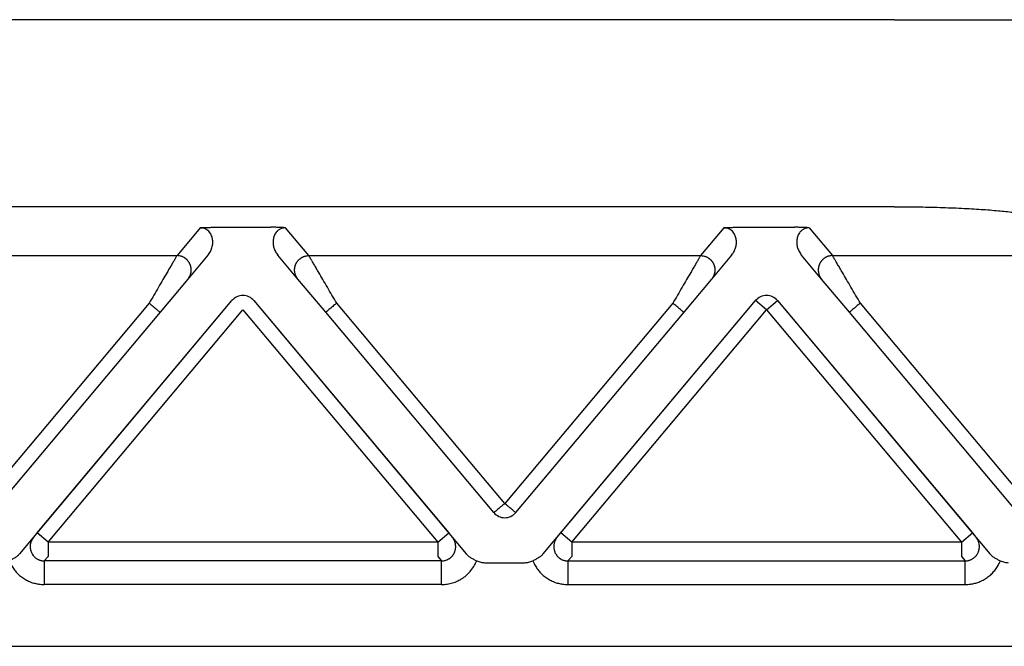
# Model space of a CAD drawing. Units: millimetres. Extents: x 1037 to 1334, y 866 to 1076.
# Drawn here: x 1174 to 1194, y 1016 to 1029 of the extents above; entities that cross this region are included whole.
import ezdxf

# ---------------------------------------------------------------- set-up
doc = ezdxf.new("R2010")
doc.units = ezdxf.units.MM

msp = doc.modelspace()

# ---------------------------------------------------------------- linework, layer by layer
at = {"color": 7, "linetype": 'Continuous'}
for p, q in [((1192.091, 1028.772), (1098.73, 1028.772)), ((1192.091, 1028.772), (1194.989, 1028.772)), ((1192.091, 1024.845), (1098.73, 1024.845)), ((1086.782, 1015.618), (1204.039, 1015.618))]:
    msp.add_line(p, q, dxfattribs=at)
at = {"color": 2, "linetype": 'Continuous'}
for p, q in [((1177.515, 1024.403), (1177.026, 1023.819)), ((1177.822, 1024.414), (1178.999, 1024.414)), ((1179.796, 1023.819), (1179.306, 1024.403)), ((1188.515, 1024.403), (1188.026, 1023.819)), ((1188.822, 1024.414), (1189.999, 1024.414)), ((1190.306, 1024.403), (1190.796, 1023.819)), ((1168.796, 1023.819), (1177.026, 1023.819)), ((1177.676, 1023.829), (1177.255, 1023.328)), ((1179.566, 1023.328), (1179.145, 1023.829)), ((1179.796, 1023.819), (1188.026, 1023.819)), ((1188.676, 1023.829), (1188.255, 1023.328)), ((1190.566, 1023.328), (1190.145, 1023.829)), ((1190.796, 1023.819), (1197.535, 1023.819)), ((1177.255, 1023.328), (1176.67, 1022.63)), ((1180.151, 1022.63), (1179.566, 1023.328)), ((1188.255, 1023.328), (1187.67, 1022.63)), ((1191.151, 1022.63), (1190.566, 1023.328)), ((1176.44, 1022.823), (1172.911, 1018.617)), ((1173.721, 1017.56), (1178.181, 1022.875)), ((1174.088, 1017.997), (1178.181, 1022.875)), ((1178.64, 1022.875), (1182.733, 1017.997)), ((1178.64, 1022.875), (1183.1, 1017.56)), ((1183.911, 1018.617), (1180.381, 1022.823)), ((1187.44, 1022.823), (1183.911, 1018.617)), ((1184.721, 1017.56), (1189.181, 1022.875)), ((1185.088, 1017.997), (1189.181, 1022.875)), ((1189.411, 1022.682), (1189.181, 1022.875)), ((1189.411, 1022.682), (1189.64, 1022.875)), ((1189.64, 1022.875), (1193.733, 1017.997)), ((1189.64, 1022.875), (1194.1, 1017.56)), ((1195.438, 1017.988), (1191.381, 1022.823)), ((1176.67, 1022.63), (1173.14, 1018.424)), ((1174.318, 1017.804), (1178.411, 1022.682)), ((1178.411, 1022.682), (1182.503, 1017.804)), ((1183.681, 1018.424), (1180.151, 1022.63)), ((1187.67, 1022.63), (1184.14, 1018.424)), ((1185.318, 1017.804), (1189.411, 1022.682)), ((1185.318, 1017.804), (1189.411, 1022.682)), ((1189.411, 1022.682), (1193.503, 1017.804)), ((1195.01, 1018.032), (1191.151, 1022.63)), ((1174.318, 1017.804), (1174.088, 1017.997)), ((1182.503, 1017.804), (1182.733, 1017.997)), ((1185.015, 1017.91), (1185.088, 1017.997)), ((1185.318, 1017.804), (1185.088, 1017.997)), ((1185.318, 1017.804), (1185.088, 1017.997)), ((1193.503, 1017.804), (1193.733, 1017.997)), ((1193.733, 1017.997), (1193.807, 1017.91)), ((1182.503, 1017.804), (1174.318, 1017.804)), ((1182.503, 1017.804), (1174.318, 1017.804)), ((1174.318, 1017.804), (1174.318, 1017.505)), ((1182.503, 1017.804), (1182.503, 1017.505)), ((1193.503, 1017.804), (1185.318, 1017.804)), ((1193.503, 1017.804), (1185.318, 1017.804)), ((1185.318, 1017.804), (1185.318, 1017.505)), ((1193.503, 1017.804), (1193.503, 1017.505)), ((1174.318, 1017.505), (1174.239, 1017.412)), ((1182.582, 1017.412), (1174.239, 1017.412)), ((1182.582, 1017.412), (1174.239, 1017.412)), ((1182.503, 1017.505), (1182.582, 1017.412)), ((1185.239, 1017.412), (1185.318, 1017.505)), ((1185.239, 1017.412), (1193.582, 1017.412)), ((1185.239, 1017.412), (1193.582, 1017.412)), ((1193.503, 1017.505), (1193.582, 1017.412)), ((1193.503, 1017.505), (1193.582, 1017.412)), ((1183.488, 1017.372), (1184.333, 1017.372)), ((1182.582, 1016.914), (1174.239, 1016.914)), ((1185.239, 1016.914), (1193.582, 1016.914))]:
    msp.add_line(p, q, dxfattribs=at)
for centre, start, end in [((1178.411, 1022.682), 40, 140), ((1178.411, 1022.682), 40, 140), ((1178.411, 1022.682), 40, 140), ((1189.411, 1022.682), 40, 140), ((1183.911, 1018.617), 220, 270), ((1183.911, 1018.617), 270, 320)]:
    msp.add_arc(centre, 0.3, start, end, dxfattribs=at)
at = {"color": 7, "linetype": 'Continuous'}
msp.add_open_spline([(1192.091, 1024.845), (1192.179, 1024.845), (1192.342, 1024.845), (1192.58, 1024.842), (1192.814, 1024.838), (1193.049, 1024.832), (1193.283, 1024.824), (1193.504, 1024.815), (1193.715, 1024.804), (1193.973, 1024.788), (1194.263, 1024.765), (1194.528, 1024.737), (1194.709, 1024.712), (1194.82, 1024.692), (1194.912, 1024.673), (1194.967, 1024.657), (1194.989, 1024.651)], degree=3, knots=[0, 0, 0, 0, 0.263306, 0.489463, 0.712893, 0.965473, 1.194773, 1.416103, 1.627892, 1.829008, 2.19314, 2.499392, 2.628249, 2.739992, 2.840069, 2.909789, 2.909789, 2.909789, 2.909789], dxfattribs=at)
at = {"color": 2, "linetype": 'Continuous'}
for points, knots in [([(1177.515, 1024.403), (1177.519, 1024.404), (1177.53, 1024.404), (1177.546, 1024.406), (1177.564, 1024.407), (1177.589, 1024.408), (1177.619, 1024.41), (1177.654, 1024.411), (1177.688, 1024.412), (1177.725, 1024.413), (1177.771, 1024.414), (1177.804, 1024.414), (1177.822, 1024.414)], [0, 0, 0, 0, 0.0108475, 0.0315805, 0.049938, 0.0658136, 0.1054816, 0.1411152, 0.1696712, 0.2073052, 0.2533871, 0.3072897, 0.3072897, 0.3072897, 0.3072897]), ([(1177.676, 1023.829), (1177.684, 1023.839), (1177.703, 1023.863), (1177.725, 1023.901), (1177.745, 1023.942), (1177.76, 1023.984), (1177.77, 1024.027), (1177.776, 1024.069), (1177.778, 1024.11), (1177.775, 1024.15), (1177.768, 1024.191), (1177.755, 1024.233), (1177.736, 1024.274), (1177.709, 1024.313), (1177.675, 1024.348), (1177.638, 1024.373), (1177.605, 1024.388), (1177.577, 1024.397), (1177.548, 1024.402), (1177.527, 1024.403), (1177.515, 1024.403)], [0, 0, 0, 0, 0.0402446, 0.0916051, 0.1301608, 0.1786186, 0.2254469, 0.2629654, 0.3051499, 0.3463549, 0.3843124, 0.4308624, 0.4760461, 0.5202973, 0.5714525, 0.6217311, 0.6544925, 0.6801279, 0.7088685, 0.7430068, 0.7430068, 0.7430068, 0.7430068]), ([(1179.306, 1024.403), (1179.302, 1024.404), (1179.292, 1024.404), (1179.275, 1024.406), (1179.257, 1024.407), (1179.232, 1024.408), (1179.202, 1024.41), (1179.15, 1024.412), (1179.083, 1024.414), (1179.027, 1024.414), (1178.999, 1024.414)], [0, 0, 0, 0, 0.0108475, 0.0315805, 0.049938, 0.0658136, 0.1054816, 0.1411152, 0.2221675, 0.3072882, 0.3072882, 0.3072882, 0.3072882]), ([(1179.306, 1024.403), (1179.295, 1024.403), (1179.274, 1024.402), (1179.245, 1024.397), (1179.217, 1024.388), (1179.191, 1024.377), (1179.167, 1024.362), (1179.146, 1024.347), (1179.127, 1024.329), (1179.107, 1024.306), (1179.085, 1024.274), (1179.067, 1024.236), (1179.054, 1024.195), (1179.047, 1024.155), (1179.043, 1024.111), (1179.045, 1024.069), (1179.051, 1024.026), (1179.061, 1023.986), (1179.075, 1023.945), (1179.093, 1023.906), (1179.116, 1023.866), (1179.135, 1023.842), (1179.145, 1023.829)], [0, 0, 0, 0, 0.0323871, 0.0628796, 0.088515, 0.1212764, 0.145276, 0.174173, 0.1983058, 0.2228395, 0.2670907, 0.3122743, 0.3493049, 0.3967829, 0.4337183, 0.4801713, 0.5222049, 0.5645192, 0.6039829, 0.6515331, 0.6924148, 0.7431381, 0.7431381, 0.7431381, 0.7431381]), ([(1188.515, 1024.403), (1188.519, 1024.404), (1188.53, 1024.404), (1188.546, 1024.406), (1188.564, 1024.407), (1188.589, 1024.408), (1188.619, 1024.41), (1188.671, 1024.412), (1188.739, 1024.414), (1188.794, 1024.414), (1188.822, 1024.414)], [0, 0, 0, 0, 0.0108475, 0.0315805, 0.049938, 0.0658136, 0.1054816, 0.1411152, 0.2221675, 0.3072882, 0.3072882, 0.3072882, 0.3072882]), ([(1188.676, 1023.829), (1188.686, 1023.842), (1188.705, 1023.866), (1188.728, 1023.905), (1188.746, 1023.944), (1188.76, 1023.983), (1188.77, 1024.025), (1188.776, 1024.065), (1188.778, 1024.108), (1188.775, 1024.15), (1188.767, 1024.193), (1188.755, 1024.233), (1188.737, 1024.272), (1188.711, 1024.312), (1188.675, 1024.348), (1188.638, 1024.373), (1188.605, 1024.388), (1188.576, 1024.397), (1188.547, 1024.402), (1188.526, 1024.403), (1188.515, 1024.403)], [0, 0, 0, 0, 0.0507233, 0.091605, 0.1360386, 0.1786198, 0.2166599, 0.2629664, 0.3005692, 0.3463543, 0.3892773, 0.4308644, 0.4706401, 0.5202943, 0.5714495, 0.6217281, 0.6544895, 0.6801249, 0.7106174, 0.7430045, 0.7430045, 0.7430045, 0.7430045]), ([(1190.306, 1024.403), (1190.302, 1024.404), (1190.292, 1024.404), (1190.275, 1024.406), (1190.257, 1024.407), (1190.232, 1024.408), (1190.202, 1024.41), (1190.167, 1024.411), (1190.133, 1024.412), (1190.096, 1024.413), (1190.05, 1024.414), (1190.017, 1024.414), (1189.999, 1024.414)], [0, 0, 0, 0, 0.0108475, 0.0315805, 0.049938, 0.0658136, 0.1054816, 0.1411152, 0.1696712, 0.2073052, 0.2533871, 0.3072897, 0.3072897, 0.3072897, 0.3072897]), ([(1190.306, 1024.403), (1190.295, 1024.403), (1190.274, 1024.402), (1190.245, 1024.397), (1190.217, 1024.388), (1190.19, 1024.376), (1190.166, 1024.361), (1190.145, 1024.346), (1190.127, 1024.329), (1190.108, 1024.307), (1190.086, 1024.276), (1190.067, 1024.236), (1190.054, 1024.193), (1190.044, 1024.138), (1190.043, 1024.067), (1190.057, 1023.996), (1190.076, 1023.942), (1190.096, 1023.901), (1190.118, 1023.863), (1190.137, 1023.839), (1190.145, 1023.829)], [0, 0, 0, 0, 0.0323871, 0.0628796, 0.088515, 0.1212764, 0.149045, 0.1741733, 0.1983061, 0.2228398, 0.261185, 0.3122712, 0.3538584, 0.3967813, 0.4793417, 0.5642978, 0.6127556, 0.6513112, 0.7026718, 0.7429163, 0.7429163, 0.7429163, 0.7429163]), ([(1177.026, 1023.819), (1177.023, 1023.815), (1177.015, 1023.802), (1177.004, 1023.783), (1176.993, 1023.764), (1176.982, 1023.745), (1176.97, 1023.725), (1176.948, 1023.688), (1176.915, 1023.631), (1176.868, 1023.551), (1176.806, 1023.446), (1176.728, 1023.314), (1176.636, 1023.156), (1176.539, 1022.991), (1176.474, 1022.88), (1176.44, 1022.823)], [0, 0, 0, 0, 0.016654, 0.045286, 0.063777, 0.084966, 0.108577, 0.134625, 0.213925, 0.30684, 0.411513, 0.581956, 0.766841, 0.958917, 1.15533, 1.15533, 1.15533, 1.15533]), ([(1177.255, 1023.328), (1177.263, 1023.337), (1177.277, 1023.356), (1177.292, 1023.383), (1177.303, 1023.406), (1177.31, 1023.425), (1177.316, 1023.445), (1177.32, 1023.462), (1177.322, 1023.477), (1177.323, 1023.487), (1177.324, 1023.498), (1177.325, 1023.51), (1177.325, 1023.521), (1177.325, 1023.532), (1177.324, 1023.544), (1177.323, 1023.555), (1177.321, 1023.567), (1177.319, 1023.578), (1177.316, 1023.59), (1177.313, 1023.601), (1177.31, 1023.612), (1177.306, 1023.624), (1177.301, 1023.635), (1177.297, 1023.646), (1177.291, 1023.656), (1177.286, 1023.667), (1177.28, 1023.677), (1177.273, 1023.687), (1177.266, 1023.697), (1177.259, 1023.706), (1177.252, 1023.715), (1177.244, 1023.724), (1177.236, 1023.732), (1177.228, 1023.74), (1177.219, 1023.748), (1177.21, 1023.755), (1177.201, 1023.761), (1177.192, 1023.768), (1177.183, 1023.774), (1177.171, 1023.781), (1177.155, 1023.79), (1177.136, 1023.798), (1177.117, 1023.805), (1177.092, 1023.812), (1177.062, 1023.818), (1177.037, 1023.819), (1177.026, 1023.819)], [0, 0, 0, 0, 0.034944, 0.0723254, 0.09193, 0.1121193, 0.132873, 0.1541633, 0.1650012, 0.1759599, 0.1870341, 0.198218, 0.2095052, 0.2208892, 0.2323628, 0.2439186, 0.2555487, 0.267245, 0.2789989, 0.2908017, 0.3026445, 0.314518, 0.3264128, 0.3383195, 0.3502285, 0.3621304, 0.3740155, 0.3858743, 0.3976976, 0.4094762, 0.421201, 0.4328633, 0.4444547, 0.455967, 0.4673925, 0.4787237, 0.4899536, 0.5010755, 0.5120834, 0.5229715, 0.5443641, 0.5652205, 0.5855105, 0.605212, 0.6427697, 0.6778601, 0.6778601, 0.6778601, 0.6778601]), ([(1179.566, 1023.328), (1179.559, 1023.337), (1179.544, 1023.356), (1179.529, 1023.383), (1179.518, 1023.406), (1179.511, 1023.425), (1179.505, 1023.445), (1179.502, 1023.462), (1179.499, 1023.477), (1179.498, 1023.487), (1179.497, 1023.498), (1179.496, 1023.51), (1179.496, 1023.521), (1179.497, 1023.532), (1179.497, 1023.544), (1179.499, 1023.555), (1179.5, 1023.567), (1179.502, 1023.578), (1179.505, 1023.59), (1179.508, 1023.601), (1179.511, 1023.612), (1179.515, 1023.624), (1179.52, 1023.635), (1179.525, 1023.646), (1179.53, 1023.656), (1179.535, 1023.667), (1179.542, 1023.677), (1179.548, 1023.687), (1179.555, 1023.697), (1179.562, 1023.706), (1179.569, 1023.715), (1179.577, 1023.724), (1179.585, 1023.732), (1179.594, 1023.74), (1179.602, 1023.748), (1179.611, 1023.755), (1179.62, 1023.761), (1179.629, 1023.768), (1179.638, 1023.774), (1179.651, 1023.781), (1179.666, 1023.79), (1179.685, 1023.798), (1179.704, 1023.805), (1179.729, 1023.812), (1179.76, 1023.818), (1179.784, 1023.819), (1179.796, 1023.819)], [0, 0, 0, 0, 0.034944, 0.0723254, 0.09193, 0.1121193, 0.132873, 0.1541633, 0.1650012, 0.1759599, 0.1870341, 0.198218, 0.2095052, 0.2208892, 0.2323628, 0.2439186, 0.2555487, 0.267245, 0.2789989, 0.2908017, 0.3026445, 0.314518, 0.3264128, 0.3383195, 0.3502285, 0.3621304, 0.3740155, 0.3858743, 0.3976976, 0.4094762, 0.421201, 0.4328633, 0.4444547, 0.455967, 0.4673925, 0.4787237, 0.4899536, 0.5010755, 0.5120834, 0.5229715, 0.5443641, 0.5652205, 0.5855105, 0.605212, 0.6427697, 0.6778601, 0.6778601, 0.6778601, 0.6778601]), ([(1180.381, 1022.823), (1180.348, 1022.88), (1180.282, 1022.991), (1180.185, 1023.156), (1180.093, 1023.314), (1180.015, 1023.446), (1179.953, 1023.551), (1179.906, 1023.631), (1179.873, 1023.688), (1179.851, 1023.725), (1179.839, 1023.745), (1179.828, 1023.764), (1179.817, 1023.783), (1179.806, 1023.802), (1179.798, 1023.815), (1179.796, 1023.819)], [0, 0, 0, 0, 0.196412, 0.388489, 0.573373, 0.743817, 0.84849, 0.941405, 1.020705, 1.046753, 1.070364, 1.091552, 1.110044, 1.138676, 1.15533, 1.15533, 1.15533, 1.15533]), ([(1188.026, 1023.819), (1188.023, 1023.815), (1188.015, 1023.802), (1188.004, 1023.783), (1187.993, 1023.764), (1187.982, 1023.745), (1187.97, 1023.725), (1187.948, 1023.688), (1187.915, 1023.631), (1187.868, 1023.551), (1187.806, 1023.446), (1187.728, 1023.314), (1187.636, 1023.156), (1187.539, 1022.991), (1187.474, 1022.88), (1187.44, 1022.823)], [0, 0, 0, 0, 0.016654, 0.045286, 0.063777, 0.084966, 0.108577, 0.134625, 0.213925, 0.30684, 0.411513, 0.581956, 0.766841, 0.958917, 1.15533, 1.15533, 1.15533, 1.15533]), ([(1188.026, 1023.819), (1188.037, 1023.819), (1188.062, 1023.818), (1188.092, 1023.812), (1188.117, 1023.805), (1188.136, 1023.798), (1188.155, 1023.79), (1188.171, 1023.781), (1188.183, 1023.774), (1188.192, 1023.768), (1188.201, 1023.761), (1188.21, 1023.755), (1188.219, 1023.748), (1188.228, 1023.74), (1188.236, 1023.732), (1188.244, 1023.724), (1188.252, 1023.715), (1188.259, 1023.706), (1188.266, 1023.697), (1188.273, 1023.687), (1188.28, 1023.677), (1188.286, 1023.667), (1188.291, 1023.656), (1188.297, 1023.646), (1188.301, 1023.635), (1188.306, 1023.624), (1188.31, 1023.612), (1188.313, 1023.601), (1188.316, 1023.59), (1188.319, 1023.578), (1188.321, 1023.567), (1188.323, 1023.555), (1188.324, 1023.544), (1188.325, 1023.532), (1188.325, 1023.521), (1188.325, 1023.51), (1188.324, 1023.498), (1188.323, 1023.487), (1188.322, 1023.477), (1188.32, 1023.462), (1188.316, 1023.445), (1188.31, 1023.425), (1188.303, 1023.406), (1188.292, 1023.383), (1188.277, 1023.356), (1188.263, 1023.337), (1188.255, 1023.328)], [0, 0, 0, 0, 0.0350903, 0.0726481, 0.0923496, 0.1126396, 0.133496, 0.1548885, 0.1657766, 0.1767845, 0.1879065, 0.1991364, 0.2104676, 0.221893, 0.2334054, 0.2449968, 0.2566591, 0.2683839, 0.2801625, 0.2919858, 0.3038446, 0.3157297, 0.3276315, 0.3395406, 0.3514473, 0.3633421, 0.3752156, 0.3870583, 0.3988612, 0.4106151, 0.4223114, 0.4339415, 0.4454973, 0.4569709, 0.4683548, 0.4796421, 0.490826, 0.5019002, 0.5128589, 0.5236968, 0.5449871, 0.5657408, 0.58593, 0.6055347, 0.6429161, 0.6778601, 0.6778601, 0.6778601, 0.6778601]), ([(1190.796, 1023.819), (1190.784, 1023.819), (1190.76, 1023.818), (1190.729, 1023.812), (1190.704, 1023.805), (1190.685, 1023.798), (1190.666, 1023.79), (1190.651, 1023.781), (1190.638, 1023.774), (1190.629, 1023.768), (1190.62, 1023.761), (1190.611, 1023.755), (1190.602, 1023.748), (1190.594, 1023.74), (1190.585, 1023.732), (1190.577, 1023.724), (1190.569, 1023.715), (1190.562, 1023.706), (1190.555, 1023.697), (1190.548, 1023.687), (1190.542, 1023.677), (1190.535, 1023.667), (1190.53, 1023.656), (1190.525, 1023.646), (1190.52, 1023.635), (1190.515, 1023.624), (1190.511, 1023.612), (1190.508, 1023.601), (1190.505, 1023.59), (1190.502, 1023.578), (1190.5, 1023.567), (1190.499, 1023.555), (1190.497, 1023.544), (1190.497, 1023.532), (1190.496, 1023.521), (1190.496, 1023.51), (1190.497, 1023.498), (1190.498, 1023.487), (1190.499, 1023.477), (1190.502, 1023.462), (1190.505, 1023.445), (1190.511, 1023.425), (1190.518, 1023.406), (1190.529, 1023.383), (1190.544, 1023.356), (1190.559, 1023.337), (1190.566, 1023.328)], [0, 0, 0, 0, 0.0350903, 0.0726481, 0.0923496, 0.1126396, 0.133496, 0.1548885, 0.1657766, 0.1767845, 0.1879065, 0.1991364, 0.2104676, 0.221893, 0.2334054, 0.2449968, 0.2566591, 0.2683839, 0.2801625, 0.2919858, 0.3038446, 0.3157297, 0.3276315, 0.3395406, 0.3514473, 0.3633421, 0.3752156, 0.3870583, 0.3988612, 0.4106151, 0.4223114, 0.4339415, 0.4454973, 0.4569709, 0.4683548, 0.4796421, 0.490826, 0.5019002, 0.5128589, 0.5236968, 0.5449871, 0.5657408, 0.58593, 0.6055347, 0.6429161, 0.6778601, 0.6778601, 0.6778601, 0.6778601]), ([(1191.381, 1022.823), (1191.348, 1022.88), (1191.282, 1022.991), (1191.185, 1023.156), (1191.093, 1023.314), (1191.015, 1023.446), (1190.953, 1023.551), (1190.906, 1023.631), (1190.873, 1023.688), (1190.851, 1023.725), (1190.839, 1023.745), (1190.828, 1023.764), (1190.817, 1023.783), (1190.806, 1023.802), (1190.798, 1023.815), (1190.796, 1023.819)], [0, 0, 0, 0, 0.196412, 0.388489, 0.573373, 0.743817, 0.84849, 0.941405, 1.020705, 1.046753, 1.070364, 1.091552, 1.110044, 1.138676, 1.15533, 1.15533, 1.15533, 1.15533]), ([(1176.44, 1022.823), (1176.455, 1022.811), (1176.483, 1022.788), (1176.525, 1022.752), (1176.565, 1022.719), (1176.601, 1022.689), (1176.63, 1022.664), (1176.65, 1022.648), (1176.662, 1022.637), (1176.668, 1022.633), (1176.67, 1022.63)], [0, 0, 0, 0, 0.0562097, 0.1104284, 0.1647028, 0.212132, 0.2507448, 0.2789365, 0.2894682, 0.3, 0.3, 0.3, 0.3]), ([(1180.381, 1022.823), (1180.366, 1022.811), (1180.338, 1022.788), (1180.296, 1022.752), (1180.256, 1022.719), (1180.22, 1022.689), (1180.191, 1022.664), (1180.172, 1022.648), (1180.159, 1022.637), (1180.154, 1022.633), (1180.151, 1022.63)], [0, 0, 0, 0, 0.0562097, 0.1104284, 0.1647028, 0.212132, 0.2507448, 0.2789365, 0.2894682, 0.3, 0.3, 0.3, 0.3]), ([(1187.67, 1022.63), (1187.668, 1022.633), (1187.662, 1022.637), (1187.65, 1022.648), (1187.63, 1022.664), (1187.601, 1022.689), (1187.565, 1022.719), (1187.525, 1022.752), (1187.483, 1022.788), (1187.455, 1022.811), (1187.44, 1022.823)], [0, 0, 0, 0, 0.0105318, 0.0210635, 0.0492552, 0.087868, 0.1352972, 0.1895716, 0.2437903, 0.3, 0.3, 0.3, 0.3]), ([(1191.381, 1022.823), (1191.366, 1022.811), (1191.338, 1022.788), (1191.296, 1022.752), (1191.256, 1022.719), (1191.22, 1022.689), (1191.191, 1022.664), (1191.172, 1022.648), (1191.159, 1022.637), (1191.154, 1022.633), (1191.151, 1022.63)], [0, 0, 0, 0, 0.0562097, 0.1104284, 0.1647028, 0.212132, 0.2507448, 0.2789365, 0.2894682, 0.3, 0.3, 0.3, 0.3]), ([(1183.748, 1018.48), (1183.739, 1018.473), (1183.723, 1018.459), (1183.703, 1018.442), (1183.69, 1018.431), (1183.684, 1018.426), (1183.681, 1018.424)], [0, 0, 0, 0, 0.03456213, 0.06503183, 0.0764499, 0.08786797, 0.08786797, 0.08786797, 0.08786797]), ([(1183.911, 1018.617), (1183.896, 1018.604), (1183.866, 1018.579), (1183.824, 1018.544), (1183.785, 1018.511), (1183.76, 1018.49), (1183.748, 1018.48)], [0, 0, 0, 0, 0.0585271, 0.114805, 0.16515, 0.212132, 0.212132, 0.212132, 0.212132]), ([(1184.073, 1018.48), (1184.061, 1018.49), (1184.037, 1018.511), (1183.994, 1018.546), (1183.952, 1018.582), (1183.922, 1018.607), (1183.911, 1018.617)], [0, 0, 0, 0, 0.045461, 0.097327, 0.1660611, 0.212132, 0.212132, 0.212132, 0.212132]), ([(1184.14, 1018.424), (1184.137, 1018.426), (1184.132, 1018.431), (1184.117, 1018.443), (1184.098, 1018.459), (1184.081, 1018.473), (1184.073, 1018.48)], [0, 0, 0, 0, 0.01141807, 0.02283614, 0.05558421, 0.08786797, 0.08786797, 0.08786797, 0.08786797]), ([(1174.015, 1017.91), (1174.004, 1017.896), (1173.984, 1017.87), (1173.965, 1017.832), (1173.954, 1017.8), (1173.948, 1017.777), (1173.944, 1017.753), (1173.941, 1017.725), (1173.941, 1017.692), (1173.944, 1017.658), (1173.953, 1017.621), (1173.965, 1017.589), (1173.981, 1017.556), (1174.002, 1017.525), (1174.027, 1017.497), (1174.051, 1017.476), (1174.074, 1017.46), (1174.094, 1017.447), (1174.117, 1017.436), (1174.14, 1017.427), (1174.165, 1017.42), (1174.189, 1017.415), (1174.213, 1017.412), (1174.23, 1017.412), (1174.239, 1017.412)], [0, 0, 0, 0, 0.0499471, 0.0999277, 0.1269598, 0.1499162, 0.1729326, 0.199855, 0.2320917, 0.2717385, 0.3042016, 0.3436006, 0.3756, 0.4154708, 0.4551135, 0.4873272, 0.5119222, 0.537222, 0.5600979, 0.5871262, 0.6120486, 0.6369691, 0.6593842, 0.6868581, 0.6868581, 0.6868581, 0.6868581]), ([(1182.582, 1017.412), (1182.589, 1017.412), (1182.604, 1017.412), (1182.63, 1017.415), (1182.659, 1017.42), (1182.686, 1017.429), (1182.708, 1017.438), (1182.724, 1017.446), (1182.74, 1017.455), (1182.756, 1017.465), (1182.77, 1017.476), (1182.784, 1017.488), (1182.798, 1017.501), (1182.81, 1017.515), (1182.822, 1017.53), (1182.832, 1017.545), (1182.842, 1017.561), (1182.852, 1017.579), (1182.861, 1017.601), (1182.869, 1017.626), (1182.875, 1017.652), (1182.88, 1017.682), (1182.881, 1017.716), (1182.878, 1017.748), (1182.874, 1017.773), (1182.869, 1017.792), (1182.864, 1017.81), (1182.857, 1017.828), (1182.849, 1017.845), (1182.84, 1017.862), (1182.83, 1017.878), (1182.821, 1017.892), (1182.813, 1017.902), (1182.809, 1017.907), (1182.807, 1017.91)], [0, 0, 0, 0, 0.0220917, 0.0441943, 0.0774028, 0.1106253, 0.1291098, 0.1475888, 0.1660509, 0.1845124, 0.2030118, 0.2215111, 0.2400143, 0.258518, 0.2770373, 0.2955577, 0.3141029, 0.3326516, 0.358951, 0.3852522, 0.4116387, 0.4380343, 0.4761004, 0.5141611, 0.5332685, 0.5523837, 0.5715321, 0.5906823, 0.6097858, 0.6288906, 0.6480124, 0.6671348, 0.6770889, 0.6870414, 0.6870414, 0.6870414, 0.6870414]), ([(1185.015, 1017.91), (1185.009, 1017.903), (1184.999, 1017.89), (1184.985, 1017.869), (1184.973, 1017.847), (1184.963, 1017.825), (1184.955, 1017.801), (1184.948, 1017.778), (1184.944, 1017.753), (1184.941, 1017.723), (1184.941, 1017.69), (1184.945, 1017.654), (1184.953, 1017.621), (1184.965, 1017.588), (1184.981, 1017.556), (1185.002, 1017.526), (1185.026, 1017.498), (1185.057, 1017.471), (1185.095, 1017.446), (1185.133, 1017.429), (1185.166, 1017.42), (1185.189, 1017.415), (1185.213, 1017.412), (1185.23, 1017.412), (1185.239, 1017.412)], [0, 0, 0, 0, 0.0253059, 0.0500052, 0.0751117, 0.1000059, 0.1242299, 0.1499945, 0.173011, 0.1999333, 0.2396271, 0.271817, 0.3072981, 0.3436804, 0.3756798, 0.4155505, 0.4516376, 0.4874084, 0.5371533, 0.5871172, 0.6137408, 0.6369599, 0.659375, 0.6868488, 0.6868488, 0.6868488, 0.6868488]), ([(1193.582, 1017.412), (1193.591, 1017.412), (1193.608, 1017.412), (1193.633, 1017.415), (1193.656, 1017.42), (1193.681, 1017.427), (1193.704, 1017.436), (1193.726, 1017.447), (1193.747, 1017.459), (1193.77, 1017.476), (1193.795, 1017.498), (1193.82, 1017.526), (1193.84, 1017.556), (1193.861, 1017.598), (1193.879, 1017.655), (1193.882, 1017.718), (1193.875, 1017.774), (1193.862, 1017.815), (1193.848, 1017.848), (1193.836, 1017.869), (1193.823, 1017.89), (1193.812, 1017.903), (1193.807, 1017.91)], [0, 0, 0, 0, 0.0274738, 0.0498889, 0.0748095, 0.0997319, 0.1267601, 0.1496361, 0.1726296, 0.1995306, 0.2353014, 0.2713884, 0.3112592, 0.3432586, 0.4147498, 0.4867521, 0.5294146, 0.5865929, 0.6134226, 0.6365934, 0.6600149, 0.6865984, 0.6865984, 0.6865984, 0.6865984]), ([(1173.721, 1017.56), (1173.707, 1017.545), (1173.678, 1017.514), (1173.623, 1017.476), (1173.563, 1017.442), (1173.521, 1017.423), (1173.5, 1017.413)], [0, 0, 0, 0, 0.0622694, 0.1297359, 0.1992481, 0.2682806, 0.2682806, 0.2682806, 0.2682806]), ([(1173.5, 1017.413), (1173.504, 1017.403), (1173.512, 1017.384), (1173.528, 1017.351), (1173.548, 1017.313), (1173.574, 1017.271), (1173.602, 1017.23), (1173.633, 1017.192), (1173.666, 1017.155), (1173.702, 1017.121), (1173.739, 1017.089), (1173.779, 1017.059), (1173.82, 1017.032), (1173.863, 1017.008), (1173.907, 1016.986), (1173.964, 1016.962), (1174.036, 1016.938), (1174.113, 1016.923), (1174.181, 1016.915), (1174.22, 1016.914), (1174.239, 1016.914)], [0, 0, 0, 0, 0.030881, 0.0617895, 0.1110993, 0.1604522, 0.2097705, 0.2591145, 0.3084385, 0.3577747, 0.407106, 0.4564348, 0.5056515, 0.5548515, 0.6040808, 0.6532685, 0.7415673, 0.8297162, 0.8882264, 0.9466983, 0.9466983, 0.9466983, 0.9466983]), ([(1174.239, 1017.412), (1174.239, 1017.407), (1174.239, 1017.391), (1174.239, 1017.359), (1174.239, 1017.311), (1174.239, 1017.247), (1174.239, 1017.172), (1174.239, 1017.088), (1174.239, 1017.001), (1174.239, 1016.943), (1174.239, 1016.914)], [0, 0, 0, 0, 0.0150982, 0.0467802, 0.0956319, 0.1603022, 0.2376376, 0.323047, 0.4114358, 0.4980973, 0.4980973, 0.4980973, 0.4980973]), ([(1182.582, 1016.914), (1182.602, 1016.914), (1182.642, 1016.915), (1182.7, 1016.922), (1182.758, 1016.933), (1182.813, 1016.947), (1182.869, 1016.966), (1182.922, 1016.989), (1182.976, 1017.017), (1183.044, 1017.059), (1183.123, 1017.121), (1183.207, 1017.211), (1183.275, 1017.31), (1183.307, 1017.382), (1183.321, 1017.413)], [0, 0, 0, 0, 0.0613697, 0.1177652, 0.1767552, 0.2357873, 0.2903557, 0.354137, 0.4085226, 0.4727113, 0.5913968, 0.7098065, 0.8433597, 0.9463544, 0.9463544, 0.9463544, 0.9463544]), ([(1182.582, 1016.914), (1182.582, 1016.943), (1182.582, 1017.001), (1182.582, 1017.088), (1182.582, 1017.172), (1182.582, 1017.247), (1182.582, 1017.311), (1182.582, 1017.359), (1182.582, 1017.391), (1182.582, 1017.407), (1182.582, 1017.412)], [0, 0, 0, 0, 0.0866615, 0.1750504, 0.2604598, 0.3377951, 0.4024654, 0.4513171, 0.4829992, 0.4980973, 0.4980973, 0.4980973, 0.4980973]), ([(1183.1, 1017.56), (1183.114, 1017.545), (1183.144, 1017.514), (1183.199, 1017.476), (1183.259, 1017.442), (1183.3, 1017.423), (1183.321, 1017.413)], [0, 0, 0, 0, 0.0622694, 0.1297359, 0.1992481, 0.2682806, 0.2682806, 0.2682806, 0.2682806]), ([(1183.321, 1017.413), (1183.35, 1017.401), (1183.403, 1017.379), (1183.461, 1017.374), (1183.488, 1017.372)], [0, 0, 0, 0, 0.091801, 0.1723408, 0.1723408, 0.1723408, 0.1723408]), ([(1184.333, 1017.372), (1184.36, 1017.374), (1184.418, 1017.379), (1184.471, 1017.401), (1184.5, 1017.413)], [0, 0, 0, 0, 0.0805397, 0.1723408, 0.1723408, 0.1723408, 0.1723408]), ([(1184.721, 1017.56), (1184.707, 1017.545), (1184.678, 1017.514), (1184.623, 1017.476), (1184.563, 1017.442), (1184.521, 1017.423), (1184.5, 1017.413)], [0, 0, 0, 0, 0.0622694, 0.1297359, 0.1992481, 0.2682806, 0.2682806, 0.2682806, 0.2682806]), ([(1184.5, 1017.413), (1184.504, 1017.403), (1184.512, 1017.384), (1184.528, 1017.351), (1184.548, 1017.313), (1184.574, 1017.271), (1184.602, 1017.23), (1184.633, 1017.192), (1184.666, 1017.155), (1184.702, 1017.121), (1184.739, 1017.089), (1184.779, 1017.059), (1184.82, 1017.032), (1184.863, 1017.008), (1184.907, 1016.986), (1184.964, 1016.962), (1185.036, 1016.938), (1185.113, 1016.923), (1185.181, 1016.915), (1185.22, 1016.914), (1185.239, 1016.914)], [0, 0, 0, 0, 0.030881, 0.0617895, 0.1110993, 0.1604522, 0.2097705, 0.2591145, 0.3084385, 0.3577747, 0.407106, 0.4564348, 0.5056515, 0.5548515, 0.6040808, 0.6532685, 0.7415673, 0.8297162, 0.8882264, 0.9466983, 0.9466983, 0.9466983, 0.9466983]), ([(1185.239, 1017.412), (1185.239, 1017.407), (1185.239, 1017.391), (1185.239, 1017.359), (1185.239, 1017.311), (1185.239, 1017.247), (1185.239, 1017.172), (1185.239, 1017.088), (1185.239, 1017.001), (1185.239, 1016.943), (1185.239, 1016.914)], [0, 0, 0, 0, 0.0150982, 0.0467802, 0.0956319, 0.1603022, 0.2376376, 0.323047, 0.4114358, 0.4980973, 0.4980973, 0.4980973, 0.4980973]), ([(1193.582, 1016.914), (1193.601, 1016.914), (1193.64, 1016.915), (1193.709, 1016.923), (1193.785, 1016.938), (1193.857, 1016.962), (1193.915, 1016.986), (1193.959, 1017.008), (1194.001, 1017.032), (1194.042, 1017.059), (1194.082, 1017.089), (1194.119, 1017.121), (1194.155, 1017.155), (1194.188, 1017.192), (1194.219, 1017.23), (1194.247, 1017.271), (1194.273, 1017.313), (1194.294, 1017.351), (1194.309, 1017.384), (1194.317, 1017.403), (1194.321, 1017.413)], [0, 0, 0, 0, 0.0584719, 0.1169821, 0.205131, 0.2934298, 0.3426175, 0.3918468, 0.4410468, 0.4902635, 0.5395923, 0.5889236, 0.6382598, 0.6875838, 0.7369278, 0.7862461, 0.835599, 0.8849088, 0.9158173, 0.9466983, 0.9466983, 0.9466983, 0.9466983]), ([(1193.582, 1016.914), (1193.582, 1016.943), (1193.582, 1017.001), (1193.582, 1017.088), (1193.582, 1017.172), (1193.582, 1017.247), (1193.582, 1017.311), (1193.582, 1017.359), (1193.582, 1017.391), (1193.582, 1017.407), (1193.582, 1017.412)], [0, 0, 0, 0, 0.0866615, 0.1750504, 0.2604598, 0.3377951, 0.4024654, 0.4513171, 0.4829992, 0.4980973, 0.4980973, 0.4980973, 0.4980973]), ([(1194.1, 1017.56), (1194.114, 1017.545), (1194.144, 1017.514), (1194.199, 1017.476), (1194.259, 1017.442), (1194.3, 1017.423), (1194.321, 1017.413)], [0, 0, 0, 0, 0.0622694, 0.1297359, 0.1992481, 0.2682806, 0.2682806, 0.2682806, 0.2682806]), ([(1194.321, 1017.413), (1194.35, 1017.401), (1194.403, 1017.379), (1194.461, 1017.374), (1194.488, 1017.372)], [0, 0, 0, 0, 0.091801, 0.1723408, 0.1723408, 0.1723408, 0.1723408])]:
    msp.add_open_spline(points, degree=3, knots=knots, dxfattribs=at)

doc.saveas('drawing.dxf')
